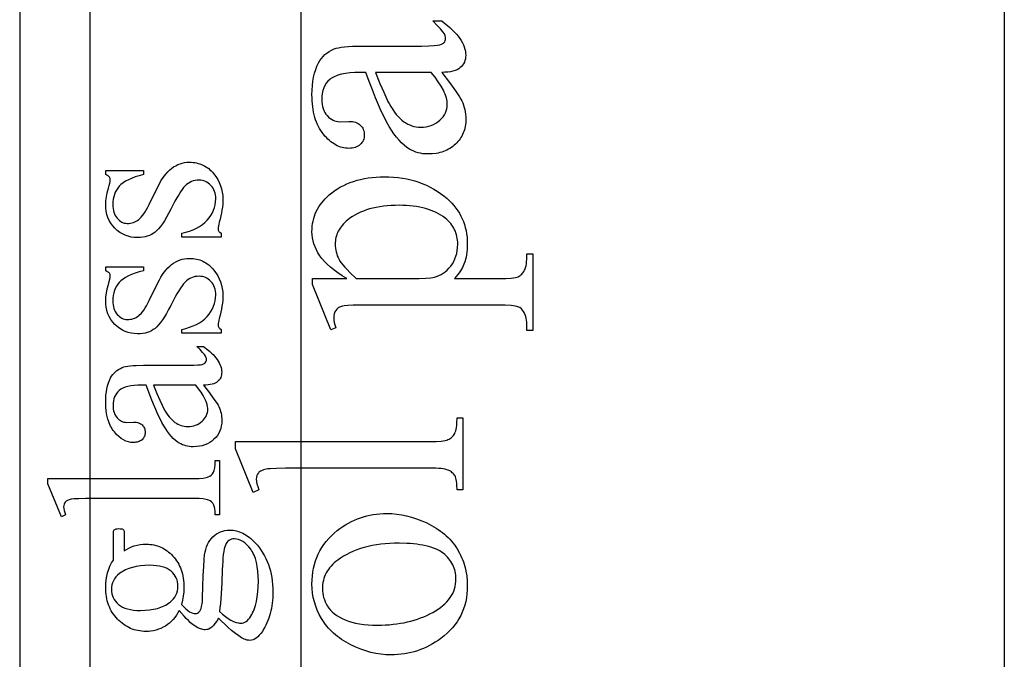
# Model space of a CAD drawing. Extents: x 1 to 151, y 0 to 95.
# Drawn here: x 33 to 37, y 49 to 51 of the extents above; entities that cross this region are included whole.
import ezdxf

# ---------------------------------------------------------------- set-up
doc = ezdxf.new("R2010")
doc.units = 0
doc.layers.add('LAYER_1', color=7, linetype='CONTINUOUS')

msp = doc.modelspace()

# ---------------------------------------------------------------- linework, layer by layer
at = {"layer": 'LAYER_1'}
for points in [[(34.0941, 31.2857), (34.0941, 55.2857), (33.0941, 55.2857), (33.0941, 31.2857)], [(34.5943, 50.9513), (34.622, 50.9149), (34.6432, 50.886), (34.6579, 50.8646), (34.6627, 50.8567), (34.666, 50.8506), (34.6693, 50.8429), (34.6722, 50.835), (34.6746, 50.827), (34.6766, 50.8189), (34.6782, 50.8107), (34.6793, 50.8023), (34.68, 50.7938), (34.6802, 50.7852), (34.6796, 50.772), (34.6789, 50.7656), (34.6779, 50.7594), (34.6766, 50.7533), (34.675, 50.7474), (34.6731, 50.7416), (34.6709, 50.7359), (34.6685, 50.7304), (34.6657, 50.7251), (34.6627, 50.7199), (34.6594, 50.7149), (34.6558, 50.71), (34.6519, 50.7052), (34.6477, 50.7006), (34.6432, 50.6962), (34.6385, 50.692), (34.6336, 50.688), (34.6285, 50.6843), (34.6233, 50.6809), (34.6178, 50.6778), (34.6122, 50.6749), (34.6064, 50.6723), (34.6004, 50.67), (34.5943, 50.6679), (34.5879, 50.6661), (34.5814, 50.6646), (34.5747, 50.6634), (34.5607, 50.6618), (34.546, 50.6612), (34.5366, 50.6615), (34.5276, 50.6623), (34.5188, 50.6636), (34.5104, 50.6655), (34.5023, 50.6679), (34.4946, 50.6708), (34.4871, 50.6743), (34.48, 50.6783), (34.4704, 50.6847), (34.4609, 50.6921), (34.4516, 50.7006), (34.4425, 50.7102), (34.4334, 50.7209), (34.4246, 50.7326), (34.4158, 50.7454), (34.4072, 50.7593), (34.3984, 50.775), (34.3892, 50.793), (34.3795, 50.8134), (34.3694, 50.8362), (34.3588, 50.8614), (34.3477, 50.8889), (34.3362, 50.9189), (34.3242, 50.9513), (34.3037, 50.9513), (34.285, 50.9509), (34.2678, 50.9497), (34.2521, 50.9478), (34.238, 50.9451), (34.2254, 50.9416), (34.2197, 50.9396), (34.2143, 50.9373), (34.2094, 50.9349), (34.2048, 50.9323), (34.2006, 50.9295), (34.1968, 50.9265), (34.19, 50.92), (34.1841, 50.9128), (34.1791, 50.9048), (34.175, 50.8962), (34.1719, 50.8868), (34.1696, 50.8768), (34.1682, 50.866), (34.1678, 50.8546), (34.1681, 50.8459), (34.169, 50.8376), (34.1705, 50.8298), (34.1726, 50.8225), (34.1753, 50.8156), (34.1787, 50.8092), (34.1826, 50.8032), (34.1871, 50.7977), (34.192, 50.7926), (34.1971, 50.7883), (34.2024, 50.7845), (34.2079, 50.7815), (34.2135, 50.7791), (34.2193, 50.7775), (34.2253, 50.7764), (34.2315, 50.7761), (34.2645, 50.7772), (34.2708, 50.777), (34.2768, 50.7764), (34.2824, 50.7754), (34.2876, 50.7739), (34.2925, 50.772), (34.297, 50.7697), (34.3011, 50.767), (34.3048, 50.7639), (34.3082, 50.7604), (34.3111, 50.7567), (34.3135, 50.7527), (34.3155, 50.7484), (34.3171, 50.7439), (34.3182, 50.7392), (34.3188, 50.7342), (34.3191, 50.7289), (34.3188, 50.7238), (34.3181, 50.7189), (34.317, 50.7142), (34.3154, 50.7098), (34.3133, 50.7056), (34.3107, 50.7017), (34.3077, 50.698), (34.3043, 50.6945), (34.3004, 50.6914), (34.2962, 50.6886), (34.2917, 50.6863), (34.2868, 50.6845), (34.2816, 50.683), (34.276, 50.682), (34.2701, 50.6813), (34.2639, 50.6811), (34.2578, 50.6813), (34.2518, 50.6819), (34.2458, 50.6829), (34.2399, 50.6843), (34.2341, 50.686), (34.2283, 50.6882), (34.2226, 50.6907), (34.217, 50.6936), (34.2114, 50.697), (34.2059, 50.7007), (34.2004, 50.7048), (34.195, 50.7093), (34.1897, 50.7142), (34.1844, 50.7194), (34.1792, 50.7251), (34.174, 50.7312), (34.1691, 50.7376), (34.1644, 50.7443), (34.1601, 50.7514), (34.1561, 50.7587), (34.1524, 50.7664), (34.1491, 50.7744), (34.146, 50.7827), (34.1433, 50.7913), (34.1409, 50.8003), (34.1388, 50.8095), (34.1371, 50.8191), (34.1356, 50.829), (34.1345, 50.8392), (34.1337, 50.8497), (34.1332, 50.8605), (34.1331, 50.8716), (34.1335, 50.8886), (34.1345, 50.9048), (34.1364, 50.9202), (34.1389, 50.9348), (34.1422, 50.9486), (34.1462, 50.9616), (34.1509, 50.9739), (34.1564, 50.9854), (34.1611, 50.9935), (34.1665, 51.0011), (34.1724, 51.0081), (34.179, 51.0145), (34.1862, 51.0204), (34.194, 51.0258), (34.2025, 51.0306), (34.2116, 51.0349), (34.2185, 51.0373), (34.227, 51.0393), (34.2371, 51.0411), (34.2488, 51.0425), (34.2621, 51.0437), (34.277, 51.0445), (34.2936, 51.0449), (34.3117, 51.0451), (34.4885, 51.0451), (34.5222, 51.0453), (34.5486, 51.0458), (34.5678, 51.0467), (34.5798, 51.0479), (34.5875, 51.0496), (34.5938, 51.0517), (34.5987, 51.0543), (34.6007, 51.0558), (34.6023, 51.0573), (34.6048, 51.0607), (34.6065, 51.0644), (34.6076, 51.0683), (34.608, 51.0724), (34.6077, 51.0768), (34.607, 51.0809), (34.6057, 51.0848), (34.604, 51.0883), (34.5986, 51.0957), (34.5899, 51.1058), (34.5779, 51.1187), (34.5625, 51.1344), (34.5943, 51.1344), (34.6046, 51.1264), (34.6143, 51.1186), (34.6233, 51.1107), (34.6316, 51.1029), (34.6393, 51.0951), (34.6463, 51.0874), (34.6526, 51.0797), (34.6583, 51.0721), (34.6633, 51.0645), (34.6676, 51.057), (34.6713, 51.0495), (34.6743, 51.042), (34.6766, 51.0346), (34.6783, 51.0273), (34.6793, 51.02), (34.6796, 51.0127), (34.6793, 51.0059), (34.6784, 50.9995), (34.6769, 50.9934), (34.6748, 50.9877), (34.6721, 50.9823), (34.6687, 50.9773), (34.6648, 50.9726), (34.6603, 50.9683), (34.655, 50.9645), (34.6489, 50.9611), (34.6419, 50.9582), (34.6341, 50.9558), (34.6254, 50.9539), (34.6159, 50.9525), (34.6055, 50.9517)], [(34.5573, 50.9513), (34.3589, 50.9513), (34.3747, 50.9121), (34.388, 50.8806), (34.3989, 50.8567), (34.4033, 50.8476), (34.4072, 50.8404), (34.4135, 50.8295), (34.4199, 50.8195), (34.4263, 50.8103), (34.4328, 50.8018), (34.4394, 50.7942), (34.446, 50.7874), (34.4527, 50.7813), (34.4595, 50.7761), (34.4664, 50.7716), (34.4735, 50.7676), (34.4807, 50.7643), (34.4881, 50.7616), (34.4956, 50.7595), (34.5034, 50.758), (34.5112, 50.7571), (34.5192, 50.7568), (34.5293, 50.7571), (34.5388, 50.7583), (34.548, 50.7602), (34.5567, 50.7629), (34.565, 50.7663), (34.5728, 50.7705), (34.5802, 50.7755), (34.5872, 50.7812), (34.5935, 50.7874), (34.599, 50.7939), (34.6037, 50.8006), (34.6075, 50.8075), (34.6104, 50.8147), (34.6125, 50.8221), (34.6138, 50.8297), (34.6142, 50.8375), (34.614, 50.843), (34.6133, 50.8488), (34.6122, 50.8547), (34.6107, 50.8608), (34.6087, 50.8672), (34.6062, 50.8738), (34.6033, 50.8806), (34.6, 50.8876), (34.592, 50.9022), (34.5822, 50.9177), (34.5707, 50.9341)], [(33.3997, 50.6022), (33.5336, 50.6022), (33.5336, 50.588), (33.5184, 50.5838), (33.5045, 50.5793), (33.4919, 50.5745), (33.4806, 50.5694), (33.4705, 50.564), (33.4616, 50.5584), (33.4541, 50.5524), (33.4477, 50.5462), (33.4424, 50.5396), (33.4378, 50.5326), (33.4339, 50.5251), (33.4307, 50.5172), (33.4282, 50.5088), (33.4264, 50.5), (33.4253, 50.4908), (33.425, 50.4812), (33.4252, 50.4738), (33.426, 50.4669), (33.4272, 50.4603), (33.429, 50.454), (33.4312, 50.4481), (33.4339, 50.4426), (33.4371, 50.4375), (33.4409, 50.4327), (33.4449, 50.4283), (33.449, 50.4246), (33.4533, 50.4214), (33.4576, 50.4188), (33.4621, 50.4168), (33.4666, 50.4154), (33.4713, 50.4145), (33.4761, 50.4142), (33.482, 50.4144), (33.4876, 50.4151), (33.4931, 50.4162), (33.4984, 50.4177), (33.5034, 50.4196), (33.5083, 50.4219), (33.5129, 50.4247), (33.5173, 50.428), (33.5217, 50.4317), (33.5262, 50.4363), (33.5308, 50.4418), (33.5354, 50.4481), (33.5401, 50.4553), (33.5449, 50.4634), (33.5497, 50.4723), (33.5546, 50.482), (33.5851, 50.5447), (33.5905, 50.5552), (33.5961, 50.5651), (33.602, 50.5743), (33.608, 50.5828), (33.6143, 50.5906), (33.6207, 50.5978), (33.6274, 50.6042), (33.6343, 50.61), (33.6414, 50.6151), (33.6487, 50.6196), (33.6563, 50.6233), (33.664, 50.6264), (33.672, 50.6288), (33.6801, 50.6305), (33.6885, 50.6315), (33.6971, 50.6318), (33.7037, 50.6317), (33.7102, 50.6312), (33.7165, 50.6304), (33.7226, 50.6293), (33.7286, 50.6279), (33.7344, 50.6261), (33.74, 50.6241), (33.7455, 50.6217), (33.7509, 50.619), (33.756, 50.616), (33.761, 50.6126), (33.7659, 50.609), (33.7705, 50.605), (33.775, 50.6008), (33.7794, 50.5962), (33.7836, 50.5913), (33.7913, 50.581), (33.7979, 50.5704), (33.8036, 50.5595), (33.8082, 50.5483), (33.8118, 50.5368), (33.8144, 50.525), (33.8159, 50.5129), (33.8164, 50.5005), (33.8162, 50.4913), (33.8156, 50.4818), (33.8146, 50.472), (33.8132, 50.4619), (33.8114, 50.4514), (33.8092, 50.4406), (33.8065, 50.4295), (33.8035, 50.4181), (33.8017, 50.4113), (33.8003, 50.4052), (33.7995, 50.3997), (33.7992, 50.3949), (33.7994, 50.3925), (33.7999, 50.3902), (33.8008, 50.3881), (33.802, 50.3861), (33.8036, 50.3842), (33.8055, 50.3825), (33.8104, 50.3795), (33.8104, 50.3653), (33.6701, 50.3653), (33.6701, 50.3795), (33.6846, 50.3828), (33.6982, 50.3868), (33.711, 50.3915), (33.7227, 50.3969), (33.7336, 50.403), (33.7435, 50.4098), (33.7525, 50.4172), (33.7606, 50.4254), (33.7678, 50.434), (33.7739, 50.4428), (33.7792, 50.452), (33.7835, 50.4613), (33.7868, 50.4709), (33.7892, 50.4808), (33.7906, 50.491), (33.7911, 50.5013), (33.7908, 50.5086), (33.79, 50.5155), (33.7886, 50.522), (33.7867, 50.5282), (33.7843, 50.5341), (33.7813, 50.5396), (33.7778, 50.5448), (33.7737, 50.5496), (33.7692, 50.554), (33.7646, 50.5578), (33.7597, 50.561), (33.7545, 50.5636), (33.7492, 50.5657), (33.7436, 50.5671), (33.7379, 50.568), (33.7319, 50.5683), (33.7246, 50.568), (33.7176, 50.567), (33.711, 50.5654), (33.7046, 50.5631), (33.6985, 50.5602), (33.6927, 50.5566), (33.6873, 50.5524), (33.6821, 50.5475), (33.6769, 50.5416), (33.6713, 50.5345), (33.6654, 50.526), (33.6592, 50.5163), (33.6527, 50.5053), (33.6458, 50.493), (33.631, 50.4644), (33.6234, 50.4495), (33.6159, 50.436), (33.6087, 50.4238), (33.6016, 50.4129), (33.5947, 50.4034), (33.588, 50.3952), (33.5815, 50.3884), (33.5752, 50.3829), (33.5689, 50.3784), (33.5622, 50.3744), (33.555, 50.3711), (33.5475, 50.3684), (33.5396, 50.3663), (33.5313, 50.3648), (33.5225, 50.3639), (33.5134, 50.3636), (33.5015, 50.3641), (33.4901, 50.3657), (33.4793, 50.3683), (33.4689, 50.3719), (33.459, 50.3766), (33.4496, 50.3823), (33.4407, 50.389), (33.4323, 50.3968), (33.4246, 50.4055), (33.418, 50.4147), (33.4124, 50.4245), (33.4078, 50.435), (33.4043, 50.446), (33.4017, 50.4577), (33.4002, 50.47), (33.3997, 50.4829), (33.4003, 50.4951), (33.4021, 50.5085), (33.4052, 50.5232), (33.4095, 50.5391), (33.4124, 50.5491), (33.4144, 50.5574), (33.4156, 50.5637), (33.416, 50.5683), (33.4158, 50.5715), (33.4152, 50.5744), (33.4143, 50.5769), (33.413, 50.579), (33.411, 50.581), (33.4081, 50.5832), (33.4044, 50.5855), (33.3997, 50.588)], [(34.2002, 50.0362), (34.1354, 50.1966), (34.1354, 50.2182), (34.2571, 50.2182), (34.2405, 50.2283), (34.2252, 50.2384), (34.2113, 50.2485), (34.1986, 50.2587), (34.1872, 50.2688), (34.177, 50.2789), (34.1682, 50.2891), (34.1607, 50.2992), (34.1542, 50.3095), (34.1486, 50.3198), (34.1439, 50.3303), (34.14, 50.341), (34.137, 50.3517), (34.1348, 50.3626), (34.1335, 50.3737), (34.1331, 50.3848), (34.1333, 50.3945), (34.134, 50.404), (34.1352, 50.4133), (34.1369, 50.4224), (34.1391, 50.4313), (34.1417, 50.44), (34.1448, 50.4485), (34.1484, 50.4568), (34.1525, 50.4648), (34.1571, 50.4727), (34.1621, 50.4804), (34.1676, 50.4878), (34.1736, 50.4951), (34.1801, 50.5021), (34.1871, 50.509), (34.1945, 50.5156), (34.2041, 50.5234), (34.214, 50.5307), (34.2243, 50.5375), (34.2349, 50.5438), (34.2459, 50.5495), (34.2572, 50.5548), (34.2689, 50.5596), (34.281, 50.5638), (34.2934, 50.5676), (34.3061, 50.5709), (34.3192, 50.5736), (34.3327, 50.5759), (34.3465, 50.5776), (34.3607, 50.5789), (34.3753, 50.5796), (34.3901, 50.5799), (34.4068, 50.5796), (34.4231, 50.5787), (34.439, 50.5772), (34.4546, 50.5751), (34.4698, 50.5723), (34.4847, 50.569), (34.4992, 50.5651), (34.5133, 50.5606), (34.527, 50.5554), (34.5404, 50.5497), (34.5534, 50.5433), (34.5661, 50.5364), (34.5784, 50.5288), (34.5903, 50.5207), (34.6019, 50.5119), (34.6131, 50.5026), (34.6218, 50.4945), (34.63, 50.4861), (34.6376, 50.4775), (34.6447, 50.4686), (34.6512, 50.4595), (34.6571, 50.4501), (34.6625, 50.4405), (34.6672, 50.4306), (34.6715, 50.4205), (34.6751, 50.4101), (34.6782, 50.3994), (34.6808, 50.3885), (34.6828, 50.3773), (34.6842, 50.3658), (34.685, 50.3541), (34.6853, 50.3422), (34.6851, 50.3318), (34.6846, 50.3218), (34.6836, 50.3122), (34.6823, 50.3029), (34.6806, 50.294), (34.6786, 50.2855), (34.6762, 50.2772), (34.6734, 50.2694), (34.671, 50.2636), (34.668, 50.2577), (34.6646, 50.2515), (34.6606, 50.2452), (34.656, 50.2387), (34.651, 50.2321), (34.6392, 50.2182), (34.7979, 50.2182), (34.8222, 50.2186), (34.8416, 50.2198), (34.8495, 50.2208), (34.8562, 50.2219), (34.8616, 50.2232), (34.8659, 50.2247), (34.8694, 50.2265), (34.8727, 50.2286), (34.8759, 50.231), (34.8789, 50.2337), (34.8817, 50.2367), (34.8843, 50.24), (34.8867, 50.2436), (34.8889, 50.2475), (34.8909, 50.252), (34.8926, 50.2572), (34.8941, 50.2634), (34.8953, 50.2703), (34.8962, 50.2781), (34.8969, 50.2867), (34.8974, 50.3064), (34.9185, 50.3064), (34.9185, 50.0334), (34.8974, 50.0334), (34.8974, 50.0476), (34.8974, 50.0553), (34.8969, 50.0627), (34.896, 50.0698), (34.8947, 50.0766), (34.893, 50.0831), (34.8909, 50.0894), (34.8884, 50.0954), (34.8855, 50.101), (34.8819, 50.1061), (34.8773, 50.1106), (34.8718, 50.1145), (34.8653, 50.1178), (34.8611, 50.1192), (34.8556, 50.1204), (34.8488, 50.1215), (34.8406, 50.1223), (34.8202, 50.1234), (34.7945, 50.1238), (34.302, 50.1238), (34.279, 50.1235), (34.2606, 50.1227), (34.2469, 50.1212), (34.2417, 50.1203), (34.2377, 50.1192), (34.2313, 50.1166), (34.2258, 50.1133), (34.2211, 50.1094), (34.2173, 50.1047), (34.2143, 50.0993), (34.2121, 50.093), (34.2109, 50.0858), (34.2104, 50.0777), (34.2109, 50.0704), (34.2124, 50.0622), (34.2149, 50.0531), (34.2184, 50.043)], [(34.2906, 50.2182), (34.4851, 50.2182), (34.514, 50.2185), (34.5374, 50.2195), (34.5555, 50.2211), (34.5625, 50.2221), (34.5681, 50.2233), (34.5763, 50.2257), (34.5841, 50.2287), (34.5918, 50.2325), (34.5991, 50.237), (34.6063, 50.2423), (34.6131, 50.2482), (34.6198, 50.2549), (34.6262, 50.2623), (34.632, 50.2703), (34.6371, 50.2788), (34.6414, 50.2878), (34.6449, 50.2973), (34.6477, 50.3074), (34.6496, 50.3179), (34.6508, 50.3289), (34.6512, 50.3405), (34.651, 50.3475), (34.6505, 50.3544), (34.6496, 50.361), (34.6484, 50.3676), (34.6468, 50.3739), (34.6449, 50.3801), (34.6427, 50.3861), (34.6401, 50.3919), (34.6371, 50.3976), (34.6339, 50.4031), (34.6302, 50.4085), (34.6262, 50.4136), (34.6219, 50.4186), (34.6172, 50.4235), (34.6122, 50.4281), (34.6068, 50.4326), (34.5994, 50.4382), (34.5916, 50.4434), (34.5834, 50.4483), (34.5749, 50.4528), (34.566, 50.4569), (34.5567, 50.4607), (34.547, 50.4641), (34.537, 50.4672), (34.5266, 50.4699), (34.5159, 50.4722), (34.5048, 50.4742), (34.4933, 50.4758), (34.4814, 50.477), (34.4692, 50.4779), (34.4566, 50.4785), (34.4436, 50.4787), (34.4289, 50.4785), (34.4146, 50.4779), (34.4008, 50.4768), (34.3873, 50.4754), (34.3743, 50.4736), (34.3618, 50.4713), (34.3497, 50.4687), (34.338, 50.4656), (34.3267, 50.4621), (34.3159, 50.4582), (34.3055, 50.4539), (34.2955, 50.4492), (34.2859, 50.4441), (34.2768, 50.4386), (34.2682, 50.4327), (34.2599, 50.4263), (34.2545, 50.4217), (34.2495, 50.417), (34.2448, 50.4122), (34.2405, 50.4073), (34.2365, 50.4023), (34.2329, 50.3971), (34.2296, 50.3919), (34.2266, 50.3865), (34.224, 50.3811), (34.2218, 50.3755), (34.2199, 50.3699), (34.2183, 50.3641), (34.2171, 50.3582), (34.2162, 50.3522), (34.2157, 50.3461), (34.2156, 50.3399), (34.2158, 50.3331), (34.2164, 50.3263), (34.2175, 50.3195), (34.219, 50.3127), (34.2209, 50.306), (34.2232, 50.2993), (34.226, 50.2926), (34.2292, 50.2859), (34.2324, 50.2803), (34.2369, 50.274), (34.2426, 50.2668), (34.2497, 50.2587), (34.258, 50.2498), (34.2676, 50.2401)], [(33.3997, 50.2601), (33.5336, 50.2601), (33.5336, 50.246), (33.5184, 50.2418), (33.5045, 50.2372), (33.4919, 50.2324), (33.4806, 50.2274), (33.4705, 50.222), (33.4616, 50.2163), (33.4541, 50.2104), (33.4477, 50.2041), (33.4424, 50.1975), (33.4378, 50.1905), (33.4339, 50.183), (33.4307, 50.1751), (33.4282, 50.1668), (33.4264, 50.158), (33.4253, 50.1488), (33.425, 50.1391), (33.4252, 50.1318), (33.426, 50.1248), (33.4272, 50.1182), (33.429, 50.112), (33.4312, 50.1061), (33.4339, 50.1006), (33.4371, 50.0954), (33.4409, 50.0906), (33.4449, 50.0863), (33.449, 50.0825), (33.4533, 50.0794), (33.4576, 50.0768), (33.4621, 50.0748), (33.4666, 50.0733), (33.4713, 50.0724), (33.4761, 50.0722), (33.482, 50.0724), (33.4876, 50.073), (33.4931, 50.0741), (33.4984, 50.0756), (33.5034, 50.0775), (33.5083, 50.0799), (33.5129, 50.0827), (33.5173, 50.0859), (33.5217, 50.0896), (33.5262, 50.0943), (33.5308, 50.0997), (33.5354, 50.1061), (33.5401, 50.1133), (33.5449, 50.1213), (33.5497, 50.1302), (33.5546, 50.14), (33.5851, 50.2026), (33.5905, 50.2132), (33.5961, 50.2231), (33.602, 50.2322), (33.608, 50.2407), (33.6143, 50.2486), (33.6207, 50.2557), (33.6274, 50.2622), (33.6343, 50.268), (33.6414, 50.2731), (33.6487, 50.2775), (33.6563, 50.2812), (33.664, 50.2843), (33.672, 50.2867), (33.6801, 50.2884), (33.6885, 50.2894), (33.6971, 50.2898), (33.7037, 50.2896), (33.7102, 50.2891), (33.7165, 50.2883), (33.7226, 50.2872), (33.7286, 50.2858), (33.7344, 50.2841), (33.74, 50.282), (33.7455, 50.2796), (33.7509, 50.2769), (33.756, 50.2739), (33.761, 50.2706), (33.7659, 50.2669), (33.7705, 50.263), (33.775, 50.2587), (33.7794, 50.2541), (33.7836, 50.2492), (33.7913, 50.2389), (33.7979, 50.2283), (33.8036, 50.2174), (33.8082, 50.2062), (33.8118, 50.1947), (33.8144, 50.1829), (33.8159, 50.1708), (33.8164, 50.1584), (33.8162, 50.1493), (33.8156, 50.1398), (33.8146, 50.1299), (33.8132, 50.1198), (33.8114, 50.1093), (33.8092, 50.0986), (33.8065, 50.0874), (33.8035, 50.076), (33.8017, 50.0693), (33.8003, 50.0631), (33.7995, 50.0577), (33.7992, 50.0528), (33.7994, 50.0504), (33.7999, 50.0482), (33.8008, 50.046), (33.802, 50.044), (33.8036, 50.0422), (33.8055, 50.0405), (33.8104, 50.0374), (33.8104, 50.0232), (33.6701, 50.0232), (33.6701, 50.0374), (33.6846, 50.0407), (33.6982, 50.0448), (33.711, 50.0495), (33.7227, 50.0549), (33.7336, 50.061), (33.7435, 50.0677), (33.7525, 50.0752), (33.7606, 50.0833), (33.7678, 50.0919), (33.7739, 50.1008), (33.7792, 50.1099), (33.7835, 50.1193), (33.7868, 50.1289), (33.7892, 50.1388), (33.7906, 50.1489), (33.7911, 50.1593), (33.7908, 50.1665), (33.79, 50.1734), (33.7886, 50.18), (33.7867, 50.1862), (33.7843, 50.192), (33.7813, 50.1975), (33.7778, 50.2027), (33.7737, 50.2076), (33.7692, 50.2119), (33.7646, 50.2157), (33.7597, 50.2189), (33.7545, 50.2216), (33.7492, 50.2236), (33.7436, 50.2251), (33.7379, 50.2259), (33.7319, 50.2262), (33.7246, 50.2259), (33.7176, 50.2249), (33.711, 50.2233), (33.7046, 50.221), (33.6985, 50.2181), (33.6927, 50.2145), (33.6873, 50.2103), (33.6821, 50.2054), (33.6769, 50.1996), (33.6713, 50.1924), (33.6654, 50.184), (33.6592, 50.1743), (33.6527, 50.1632), (33.6458, 50.1509), (33.631, 50.1224), (33.6234, 50.1075), (33.6159, 50.0939), (33.6087, 50.0817), (33.6016, 50.0709), (33.5947, 50.0613), (33.588, 50.0532), (33.5815, 50.0463), (33.5752, 50.0408), (33.5689, 50.0363), (33.5622, 50.0324), (33.555, 50.0291), (33.5475, 50.0263), (33.5396, 50.0242), (33.5313, 50.0227), (33.5225, 50.0218), (33.5134, 50.0215), (33.5015, 50.022), (33.4901, 50.0236), (33.4793, 50.0262), (33.4689, 50.0298), (33.459, 50.0345), (33.4496, 50.0402), (33.4407, 50.047), (33.4323, 50.0548), (33.4246, 50.0634), (33.418, 50.0726), (33.4124, 50.0825), (33.4078, 50.0929), (33.4043, 50.104), (33.4017, 50.1157), (33.4002, 50.1279), (33.3997, 50.1408), (33.4003, 50.153), (33.4021, 50.1665), (33.4052, 50.1811), (33.4095, 50.1971), (33.4124, 50.2071), (33.4144, 50.2153), (33.4156, 50.2217), (33.416, 50.2262), (33.4158, 50.2295), (33.4152, 50.2324), (33.4143, 50.2348), (33.413, 50.237), (33.411, 50.239), (33.4081, 50.2412), (33.4044, 50.2435), (33.3997, 50.246)], [(33.7477, 49.8387), (33.7687, 49.8112), (33.7846, 49.7894), (33.7957, 49.7733), (33.7994, 49.7673), (33.8018, 49.7627), (33.8043, 49.7569), (33.8065, 49.7509), (33.8084, 49.7449), (33.8099, 49.7388), (33.811, 49.7326), (33.8119, 49.7263), (33.8124, 49.7199), (33.8125, 49.7134), (33.8121, 49.7034), (33.8108, 49.6939), (33.8086, 49.6848), (33.8056, 49.6762), (33.8016, 49.668), (33.7969, 49.6603), (33.7912, 49.653), (33.7846, 49.6462), (33.7774, 49.64), (33.7696, 49.6346), (33.7612, 49.6301), (33.7523, 49.6264), (33.7429, 49.6235), (33.7329, 49.6214), (33.7224, 49.6202), (33.7113, 49.6198), (33.7042, 49.62), (33.6974, 49.6206), (33.6908, 49.6216), (33.6844, 49.623), (33.6783, 49.6248), (33.6725, 49.627), (33.6668, 49.6297), (33.6615, 49.6327), (33.6542, 49.6375), (33.6471, 49.6431), (33.6401, 49.6495), (33.6331, 49.6568), (33.6263, 49.6648), (33.6196, 49.6737), (33.613, 49.6833), (33.6065, 49.6938), (33.5999, 49.7056), (33.593, 49.7192), (33.5857, 49.7346), (33.578, 49.7518), (33.57, 49.7708), (33.5616, 49.7916), (33.5529, 49.8143), (33.5439, 49.8387), (33.5284, 49.8387), (33.5143, 49.8384), (33.5013, 49.8375), (33.4895, 49.8361), (33.4789, 49.834), (33.4693, 49.8314), (33.461, 49.8282), (33.4538, 49.8244), (33.4477, 49.82), (33.4426, 49.8151), (33.4382, 49.8096), (33.4344, 49.8036), (33.4313, 49.7971), (33.4289, 49.7901), (33.4272, 49.7825), (33.4262, 49.7744), (33.4258, 49.7657), (33.4261, 49.7591), (33.4268, 49.7529), (33.4279, 49.747), (33.4295, 49.7415), (33.4315, 49.7363), (33.4341, 49.7314), (33.437, 49.7269), (33.4404, 49.7228), (33.4442, 49.719), (33.448, 49.7157), (33.452, 49.7129), (33.4561, 49.7106), (33.4604, 49.7088), (33.4647, 49.7075), (33.4693, 49.7067), (33.4739, 49.7065), (33.4988, 49.7074), (33.5036, 49.7072), (33.5081, 49.7067), (33.5123, 49.7059), (33.5163, 49.7048), (33.52, 49.7034), (33.5234, 49.7017), (33.5265, 49.6996), (33.5293, 49.6973), (33.5318, 49.6946), (33.534, 49.6918), (33.5358, 49.6888), (33.5373, 49.6856), (33.5385, 49.6822), (33.5393, 49.6786), (33.5398, 49.6749), (33.54, 49.6709), (33.5398, 49.667), (33.5393, 49.6633), (33.5384, 49.6598), (33.5372, 49.6564), (33.5357, 49.6533), (33.5337, 49.6503), (33.5315, 49.6475), (33.5289, 49.6449), (33.5259, 49.6425), (33.5228, 49.6405), (33.5193, 49.6388), (33.5157, 49.6373), (33.5117, 49.6362), (33.5075, 49.6355), (33.5031, 49.635), (33.4984, 49.6348), (33.4892, 49.6354), (33.4803, 49.6372), (33.4715, 49.6401), (33.463, 49.6443), (33.4546, 49.6496), (33.4464, 49.6561), (33.4384, 49.6637), (33.4306, 49.6726), (33.4268, 49.6774), (33.4233, 49.6825), (33.4201, 49.6878), (33.417, 49.6934), (33.4143, 49.6992), (33.4117, 49.7052), (33.4094, 49.7115), (33.4074, 49.718), (33.404, 49.7317), (33.4016, 49.7464), (33.4001, 49.762), (33.3997, 49.7786), (33.3999, 49.7914), (33.4008, 49.8036), (33.4021, 49.8152), (33.4041, 49.8262), (33.4065, 49.8367), (33.4096, 49.8465), (33.4131, 49.8558), (33.4173, 49.8644), (33.4208, 49.8706), (33.4249, 49.8763), (33.4294, 49.8816), (33.4343, 49.8864), (33.4398, 49.8909), (33.4457, 49.8949), (33.452, 49.8986), (33.4589, 49.9018), (33.4641, 49.9036), (33.4705, 49.9052), (33.4782, 49.9065), (33.487, 49.9076), (33.4971, 49.9084), (33.5083, 49.909), (33.5344, 49.9095), (33.6679, 49.9095), (33.6933, 49.9096), (33.7132, 49.91), (33.7277, 49.9107), (33.7368, 49.9116), (33.7426, 49.9129), (33.7474, 49.9145), (33.7511, 49.9164), (33.7537, 49.9187), (33.7556, 49.9213), (33.757, 49.924), (33.7578, 49.927), (33.758, 49.9301), (33.7578, 49.9334), (33.7573, 49.9365), (33.7563, 49.9394), (33.755, 49.9421), (33.751, 49.9477), (33.7444, 49.9553), (33.7353, 49.9651), (33.7237, 49.9769), (33.7477, 49.9769), (33.7628, 49.9649), (33.7696, 49.959), (33.7759, 49.9531), (33.7817, 49.9473), (33.787, 49.9414), (33.7917, 49.9356), (33.796, 49.9299), (33.7998, 49.9242), (33.8031, 49.9185), (33.8058, 49.9128), (33.8081, 49.9072), (33.8098, 49.9016), (33.8111, 49.896), (33.8119, 49.8905), (33.8121, 49.885), (33.8119, 49.8799), (33.8112, 49.8751), (33.8101, 49.8705), (33.8085, 49.8662), (33.8064, 49.8621), (33.8039, 49.8583), (33.8009, 49.8548), (33.7975, 49.8516), (33.7936, 49.8486), (33.7889, 49.8461), (33.7837, 49.8439), (33.7778, 49.8421), (33.7712, 49.8407), (33.764, 49.8396), (33.7562, 49.839)], [(33.7198, 49.8387), (33.5701, 49.8387), (33.582, 49.8091), (33.592, 49.7854), (33.6002, 49.7673), (33.6065, 49.755), (33.6113, 49.7468), (33.6161, 49.7392), (33.6209, 49.7323), (33.6258, 49.7259), (33.6308, 49.7202), (33.6358, 49.715), (33.6409, 49.7104), (33.646, 49.7065), (33.6512, 49.7031), (33.6566, 49.7001), (33.662, 49.6976), (33.6676, 49.6955), (33.6733, 49.694), (33.6791, 49.6928), (33.685, 49.6921), (33.6911, 49.6919), (33.6986, 49.6922), (33.7059, 49.6931), (33.7128, 49.6945), (33.7194, 49.6965), (33.7256, 49.6991), (33.7315, 49.7023), (33.7371, 49.706), (33.7424, 49.7104), (33.7471, 49.7151), (33.7513, 49.7199), (33.7548, 49.725), (33.7577, 49.7302), (33.7599, 49.7356), (33.7615, 49.7412), (33.7624, 49.7469), (33.7628, 49.7528), (33.7626, 49.757), (33.7621, 49.7613), (33.7601, 49.7704), (33.7567, 49.7802), (33.752, 49.7906), (33.746, 49.8017), (33.7386, 49.8134), (33.7299, 49.8257)], [(33.8607, 49.6381), (34.5517, 49.6381), (34.5741, 49.6386), (34.5923, 49.6399), (34.5999, 49.6409), (34.6065, 49.6421), (34.612, 49.6436), (34.6165, 49.6452), (34.6204, 49.6471), (34.624, 49.6493), (34.6274, 49.6516), (34.6305, 49.6543), (34.6334, 49.6571), (34.6361, 49.6602), (34.6385, 49.6635), (34.6407, 49.6671), (34.6426, 49.6712), (34.6443, 49.6761), (34.6457, 49.6818), (34.6468, 49.6883), (34.6477, 49.6956), (34.6484, 49.7037), (34.6489, 49.7223), (34.6694, 49.7223), (34.6694, 49.4669), (34.6489, 49.4669), (34.6484, 49.4834), (34.6479, 49.4906), (34.6471, 49.4971), (34.646, 49.5028), (34.6447, 49.5079), (34.6432, 49.5122), (34.6415, 49.5159), (34.6395, 49.519), (34.6372, 49.522), (34.6346, 49.5249), (34.6317, 49.5275), (34.6285, 49.53), (34.625, 49.5323), (34.6171, 49.5363), (34.6123, 49.5381), (34.6066, 49.5396), (34.5999, 49.5408), (34.5922, 49.5419), (34.5835, 49.5427), (34.5739, 49.5433), (34.5517, 49.5437), (34.0785, 49.5437), (34.0387, 49.5435), (34.0073, 49.5427), (33.9845, 49.5415), (33.9763, 49.5407), (33.9702, 49.5397), (33.9609, 49.5374), (33.9532, 49.5345), (33.9499, 49.5329), (33.9471, 49.531), (33.9446, 49.5291), (33.9426, 49.5269), (33.9393, 49.5222), (33.937, 49.5169), (33.9356, 49.511), (33.9352, 49.5045), (33.9357, 49.4966), (33.9375, 49.4877), (33.9403, 49.4778), (33.9443, 49.4669), (33.9244, 49.4573), (33.8607, 49.6125)], [(33.1941, 49.5069), (33.7155, 49.5069), (33.7324, 49.5073), (33.7462, 49.5083), (33.7569, 49.5099), (33.7611, 49.511), (33.7645, 49.5123), (33.7701, 49.5153), (33.775, 49.5191), (33.7792, 49.5236), (33.7827, 49.5288), (33.7842, 49.5319), (33.7854, 49.5356), (33.7865, 49.5399), (33.7874, 49.5448), (33.7885, 49.5564), (33.7889, 49.5704), (33.8044, 49.5704), (33.8044, 49.3777), (33.7889, 49.3777), (33.7886, 49.3902), (33.7875, 49.4005), (33.7858, 49.4086), (33.7847, 49.4119), (33.7834, 49.4146), (33.7801, 49.4193), (33.776, 49.4234), (33.7709, 49.427), (33.7649, 49.4301), (33.7613, 49.4314), (33.757, 49.4325), (33.7461, 49.4343), (33.7323, 49.4353), (33.7155, 49.4357), (33.3585, 49.4357), (33.3284, 49.4355), (33.3048, 49.4349), (33.2875, 49.434), (33.2767, 49.4327), (33.2697, 49.4309), (33.2639, 49.4288), (33.2593, 49.4261), (33.2559, 49.423), (33.2534, 49.4195), (33.2517, 49.4155), (33.2507, 49.411), (33.2503, 49.4061), (33.2507, 49.4001), (33.252, 49.3934), (33.2542, 49.3859), (33.2572, 49.3777), (33.2422, 49.3704), (33.1941, 49.4876)], [(34.1331, 49.1314), (34.1334, 49.146), (34.1345, 49.1602), (34.1362, 49.1741), (34.1387, 49.1876), (34.1419, 49.2008), (34.1457, 49.2136), (34.1503, 49.226), (34.1556, 49.238), (34.1615, 49.2497), (34.1682, 49.2611), (34.1756, 49.272), (34.1836, 49.2826), (34.1924, 49.2928), (34.2019, 49.3027), (34.2121, 49.3122), (34.2229, 49.3214), (34.2326, 49.3287), (34.2425, 49.3356), (34.2525, 49.342), (34.2628, 49.348), (34.2732, 49.3534), (34.2837, 49.3584), (34.2945, 49.363), (34.3054, 49.367), (34.3165, 49.3706), (34.3278, 49.3736), (34.3393, 49.3763), (34.3509, 49.3784), (34.3627, 49.3801), (34.3747, 49.3813), (34.3869, 49.382), (34.3992, 49.3822), (34.4168, 49.3817), (34.4343, 49.3801), (34.4519, 49.3775), (34.4696, 49.3738), (34.4873, 49.3691), (34.5051, 49.3633), (34.523, 49.3565), (34.5409, 49.3487), (34.5497, 49.3444), (34.5582, 49.3399), (34.5665, 49.3352), (34.5745, 49.3303), (34.5822, 49.3252), (34.5896, 49.3199), (34.5968, 49.3144), (34.6037, 49.3088), (34.6103, 49.3029), (34.6166, 49.2968), (34.6227, 49.2906), (34.6285, 49.2841), (34.634, 49.2774), (34.6393, 49.2706), (34.6442, 49.2635), (34.6489, 49.2562), (34.6574, 49.2413), (34.6613, 49.2337), (34.6648, 49.226), (34.6681, 49.2181), (34.6711, 49.2102), (34.6738, 49.2022), (34.6762, 49.194), (34.6783, 49.1858), (34.6802, 49.1774), (34.683, 49.1604), (34.6847, 49.143), (34.6853, 49.1251), (34.6849, 49.1106), (34.6838, 49.0965), (34.682, 49.0827), (34.6794, 49.0693), (34.6761, 49.0563), (34.6721, 49.0437), (34.6673, 49.0314), (34.6618, 49.0195), (34.6556, 49.008), (34.6486, 48.9969), (34.641, 48.9861), (34.6325, 48.9758), (34.6234, 48.9658), (34.6135, 48.9561), (34.6028, 48.9469), (34.5915, 48.938), (34.5815, 48.931), (34.5714, 48.9243), (34.5611, 48.9181), (34.5507, 48.9124), (34.5402, 48.9072), (34.5295, 48.9024), (34.5186, 48.898), (34.5076, 48.8941), (34.4964, 48.8907), (34.4851, 48.8877), (34.4736, 48.8852), (34.462, 48.8831), (34.4502, 48.8815), (34.4383, 48.8804), (34.4263, 48.8797), (34.414, 48.8795), (34.3961, 48.88), (34.3783, 48.8817), (34.3604, 48.8845), (34.3426, 48.8884), (34.3248, 48.8934), (34.307, 48.8995), (34.2893, 48.9067), (34.2716, 48.915), (34.2544, 48.9242), (34.2463, 48.9291), (34.2385, 48.9342), (34.2309, 48.9394), (34.2237, 48.9448), (34.2167, 48.9504), (34.21, 48.9562), (34.2036, 48.9621), (34.1975, 48.9682), (34.1917, 48.9745), (34.1862, 48.981), (34.1809, 48.9876), (34.176, 48.9944), (34.1713, 49.0014), (34.1669, 49.0086), (34.159, 49.0232), (34.1521, 49.038), (34.1463, 49.053), (34.1415, 49.0683), (34.1378, 49.0837), (34.1352, 49.0994), (34.1336, 49.1153)], [(33.661, 49.0374), (33.6564, 49.0286), (33.6514, 49.0204), (33.6459, 49.0127), (33.64, 49.0055), (33.6336, 48.9989), (33.6268, 48.9927), (33.6196, 48.9871), (33.6119, 48.982), (33.6039, 48.9775), (33.5957, 48.9736), (33.5873, 48.9703), (33.5787, 48.9675), (33.5699, 48.9654), (33.5608, 48.9639), (33.5516, 48.963), (33.5422, 48.9627), (33.5349, 48.9629), (33.5278, 48.9634), (33.5208, 48.9643), (33.514, 48.9655), (33.5073, 48.967), (33.5007, 48.9689), (33.4942, 48.9711), (33.4879, 48.9737), (33.4817, 48.9766), (33.4756, 48.9799), (33.4696, 48.9835), (33.4638, 48.9875), (33.4581, 48.9918), (33.4525, 48.9964), (33.447, 49.0014), (33.4417, 49.0067), (33.4366, 49.0123), (33.4319, 49.0181), (33.4274, 49.0241), (33.4233, 49.0302), (33.4195, 49.0366), (33.4161, 49.0432), (33.413, 49.0499), (33.4102, 49.0569), (33.4077, 49.064), (33.4056, 49.0713), (33.4038, 49.0789), (33.4023, 49.0866), (33.4011, 49.0945), (33.4003, 49.1026), (33.3998, 49.1109), (33.3997, 49.1194), (33.4001, 49.1332), (33.4014, 49.1465), (33.4035, 49.1594), (33.4065, 49.1718), (33.4104, 49.1838), (33.4151, 49.1953), (33.4207, 49.2063), (33.4271, 49.2168), (33.4271, 49.3001), (33.4274, 49.3146), (33.4277, 49.319), (33.4282, 49.3215), (33.4297, 49.3241), (33.4319, 49.3258), (33.4342, 49.3269), (33.4372, 49.3277), (33.441, 49.3282), (33.4456, 49.3284), (33.4507, 49.3282), (33.455, 49.3278), (33.4585, 49.3272), (33.461, 49.3262), (33.463, 49.3245), (33.4645, 49.3217), (33.465, 49.3192), (33.4654, 49.3147), (33.4658, 49.3001), (33.4658, 49.249), (33.4738, 49.2546), (33.4823, 49.2595), (33.4914, 49.2636), (33.501, 49.267), (33.5111, 49.2696), (33.5218, 49.2715), (33.533, 49.2726), (33.5447, 49.273), (33.5515, 49.2729), (33.5582, 49.2724), (33.5648, 49.2715), (33.5712, 49.2704), (33.5775, 49.2689), (33.5837, 49.2671), (33.5898, 49.265), (33.5957, 49.2625), (33.6015, 49.2597), (33.6072, 49.2566), (33.6128, 49.2531), (33.6182, 49.2494), (33.6235, 49.2453), (33.6287, 49.2408), (33.6338, 49.2361), (33.6387, 49.231), (33.6435, 49.2256), (33.6479, 49.22), (33.652, 49.2142), (33.6558, 49.2081), (33.6593, 49.2019), (33.6625, 49.1954), (33.6654, 49.1887), (33.668, 49.1817), (33.6703, 49.1745), (33.6723, 49.1671), (33.674, 49.1595), (33.6753, 49.1517), (33.6764, 49.1436), (33.6772, 49.1353), (33.6776, 49.1268), (33.6778, 49.1181), (33.6772, 49.1034), (33.6756, 49.0886), (33.673, 49.0736), (33.6692, 49.0584), (33.6771, 49.0497), (33.6845, 49.0426), (33.6914, 49.037), (33.6977, 49.0329), (33.7036, 49.03), (33.7091, 49.0279), (33.714, 49.0267), (33.7186, 49.0262), (33.7222, 49.0267), (33.7257, 49.028), (33.7293, 49.0302), (33.7327, 49.0333), (33.7344, 49.0353), (33.7359, 49.0377), (33.7386, 49.0438), (33.7408, 49.0515), (33.7426, 49.061), (33.7434, 49.0693), (33.7442, 49.082), (33.7456, 49.1211), (33.7468, 49.1614), (33.7482, 49.1939), (33.7498, 49.2187), (33.7516, 49.2357), (33.7533, 49.2454), (33.7555, 49.2546), (33.7584, 49.2634), (33.7618, 49.2716), (33.7658, 49.2793), (33.7703, 49.2865), (33.7755, 49.2932), (33.7812, 49.2994), (33.7874, 49.305), (33.7939, 49.3098), (33.8008, 49.3139), (33.808, 49.3173), (33.8156, 49.3199), (33.8235, 49.3217), (33.8318, 49.3229), (33.8404, 49.3232), (33.8465, 49.3231), (33.8525, 49.3225), (33.8584, 49.3216), (33.8643, 49.3204), (33.8702, 49.3188), (33.876, 49.3168), (33.8817, 49.3145), (33.8874, 49.3119), (33.8931, 49.3088), (33.8987, 49.3055), (33.9043, 49.3017), (33.9098, 49.2976), (33.9153, 49.2932), (33.9207, 49.2884), (33.9314, 49.2777), (33.939, 49.2692), (33.9461, 49.2604), (33.9527, 49.2512), (33.9588, 49.2417), (33.9645, 49.2319), (33.9696, 49.2218), (33.9743, 49.2114), (33.9784, 49.2006), (33.9821, 49.1895), (33.9853, 49.1781), (33.988, 49.1664), (33.9902, 49.1544), (33.9919, 49.142), (33.9931, 49.1294), (33.9938, 49.1164), (33.9941, 49.1031), (33.9935, 49.0828), (33.9928, 49.0729), (33.9918, 49.0633), (33.9904, 49.0538), (33.9888, 49.0446), (33.9869, 49.0355), (33.9848, 49.0267), (33.9823, 49.018), (33.9795, 49.0096), (33.9764, 49.0013), (33.9731, 48.9933), (33.9694, 48.9855), (33.9655, 48.9778), (33.9613, 48.9704), (33.9567, 48.9631), (33.9514, 48.9556), (33.9459, 48.9491), (33.9404, 48.9435), (33.9349, 48.939), (33.9293, 48.9355), (33.9236, 48.933), (33.9179, 48.9315), (33.9121, 48.931), (33.907, 48.9313), (33.9018, 48.9321), (33.8967, 48.9336), (33.8915, 48.9357), (33.8828, 48.9403), (33.8725, 48.9468), (33.8607, 48.9553), (33.8473, 48.9657), (33.8338, 48.9782), (33.801, 49.0095), (33.7945, 48.9992), (33.7883, 48.9905), (33.7826, 48.9834), (33.7771, 48.978), (33.7717, 48.9739), (33.7659, 48.971), (33.7629, 48.97), (33.7598, 48.9693), (33.7533, 48.9687), (33.7495, 48.9689), (33.7455, 48.9695), (33.7413, 48.9704), (33.737, 48.9718), (33.7279, 48.9756), (33.7181, 48.981), (33.7128, 48.9845), (33.707, 48.9891), (33.7006, 48.9946), (33.6938, 49.0012), (33.6864, 49.0087), (33.6784, 49.0173)], [(33.8044, 49.0331), (33.8151, 49.0236), (33.8255, 49.0154), (33.8355, 49.0084), (33.8452, 49.0026), (33.8544, 48.9981), (33.8633, 48.9949), (33.8718, 48.993), (33.8759, 48.9925), (33.8799, 48.9923), (33.885, 48.9927), (33.8899, 48.9939), (33.8947, 48.9958), (33.8992, 48.9986), (33.9037, 49.0021), (33.9079, 49.0063), (33.912, 49.0114), (33.916, 49.0172), (33.9192, 49.0227), (33.9222, 49.0285), (33.925, 49.0347), (33.9276, 49.0411), (33.9322, 49.0548), (33.9359, 49.0697), (33.9388, 49.0858), (33.9409, 49.1031), (33.9422, 49.1216), (33.9426, 49.1413), (33.9422, 49.1599), (33.9409, 49.1773), (33.9388, 49.1935), (33.9358, 49.2084), (33.9319, 49.222), (33.9297, 49.2283), (33.9273, 49.2343), (33.9246, 49.24), (33.9217, 49.2454), (33.9186, 49.2505), (33.9153, 49.2552), (33.9085, 49.2638), (33.9015, 49.2713), (33.8944, 49.2776), (33.8872, 49.2827), (33.8798, 49.2867), (33.8724, 49.2896), (33.8648, 49.2913), (33.8572, 49.2919), (33.8518, 49.2916), (33.8468, 49.2905), (33.8422, 49.2888), (33.8381, 49.2864), (33.8343, 49.2834), (33.8309, 49.2796), (33.828, 49.2751), (33.8254, 49.27), (33.8232, 49.2637), (33.8212, 49.2561), (33.8194, 49.2471), (33.8179, 49.2368), (33.8166, 49.225), (33.8156, 49.2119), (33.8148, 49.1974), (33.8143, 49.1816), (33.8127, 49.1361), (33.8105, 49.0962), (33.8077, 49.0619), (33.8061, 49.0468)], [(34.1701, 49.1138), (34.1703, 49.1062), (34.1712, 49.0987), (34.1726, 49.0911), (34.1745, 49.0836), (34.1771, 49.076), (34.1801, 49.0684), (34.1838, 49.0608), (34.188, 49.0532), (34.1929, 49.0458), (34.1986, 49.0387), (34.2052, 49.032), (34.2126, 49.0257), (34.2209, 49.0197), (34.23, 49.0141), (34.24, 49.0089), (34.2508, 49.004), (34.2624, 48.9996), (34.2749, 48.9958), (34.2881, 48.9926), (34.3021, 48.9899), (34.317, 48.9879), (34.3326, 48.9864), (34.349, 48.9855), (34.3663, 48.9852), (34.3804, 48.9854), (34.3942, 48.986), (34.4078, 48.9868), (34.4212, 48.9881), (34.4343, 48.9897), (34.4472, 48.9916), (34.4598, 48.9939), (34.4722, 48.9966), (34.4843, 48.9996), (34.4962, 49.0029), (34.5079, 49.0066), (34.5193, 49.0107), (34.5304, 49.0151), (34.5414, 49.0199), (34.552, 49.025), (34.5625, 49.0305), (34.5724, 49.0362), (34.5818, 49.0422), (34.5905, 49.0484), (34.5985, 49.0549), (34.6059, 49.0615), (34.6127, 49.0684), (34.6188, 49.0755), (34.6243, 49.0829), (34.6291, 49.0904), (34.6333, 49.0982), (34.6369, 49.1062), (34.6398, 49.1144), (34.642, 49.1229), (34.6436, 49.1316), (34.6446, 49.1405), (34.6449, 49.1496), (34.6447, 49.1564), (34.6442, 49.1631), (34.6433, 49.1696), (34.6421, 49.176), (34.6405, 49.1822), (34.6385, 49.1883), (34.6362, 49.1942), (34.6336, 49.1999), (34.6305, 49.2055), (34.6272, 49.211), (34.6234, 49.2163), (34.6193, 49.2215), (34.6149, 49.2265), (34.6101, 49.2313), (34.6049, 49.236), (34.5994, 49.2406), (34.5935, 49.2449), (34.587, 49.249), (34.5801, 49.2528), (34.5726, 49.2563), (34.5646, 49.2595), (34.5561, 49.2624), (34.5471, 49.2651), (34.5376, 49.2675), (34.5276, 49.2696), (34.517, 49.2714), (34.506, 49.2729), (34.4944, 49.2742), (34.4823, 49.2752), (34.4697, 49.2759), (34.443, 49.2764), (34.4259, 49.2762), (34.4093, 49.2755), (34.3931, 49.2743), (34.3773, 49.2727), (34.3621, 49.2706), (34.3473, 49.268), (34.3329, 49.265), (34.3191, 49.2615), (34.3056, 49.2575), (34.2927, 49.2531), (34.2802, 49.2482), (34.2682, 49.2428), (34.2566, 49.237), (34.2455, 49.2307), (34.2348, 49.2239), (34.2247, 49.2167), (34.218, 49.2116), (34.2119, 49.2063), (34.2061, 49.2008), (34.2008, 49.1951), (34.1959, 49.1893), (34.1914, 49.1833), (34.1873, 49.1771), (34.1837, 49.1708), (34.1805, 49.1643), (34.1777, 49.1576), (34.1754, 49.1507), (34.1735, 49.1437), (34.172, 49.1365), (34.1709, 49.1291), (34.1703, 49.1215)], [(33.4203, 49.1121), (33.4207, 49.1043), (33.4219, 49.0968), (33.4238, 49.0897), (33.4266, 49.0829), (33.4302, 49.0764), (33.4345, 49.0702), (33.4397, 49.0644), (33.4456, 49.0589), (33.4523, 49.0538), (33.4599, 49.0495), (33.4684, 49.0458), (33.4777, 49.0428), (33.4878, 49.0404), (33.4988, 49.0387), (33.5106, 49.0377), (33.5233, 49.0374), (33.5397, 49.0379), (33.5553, 49.0392), (33.5698, 49.0415), (33.5835, 49.0447), (33.5961, 49.0488), (33.6021, 49.0512), (33.6078, 49.0538), (33.6133, 49.0567), (33.6186, 49.0597), (33.6236, 49.063), (33.6284, 49.0666), (33.6351, 49.0723), (33.6408, 49.0785), (33.6457, 49.085), (33.6497, 49.0919), (33.6528, 49.0992), (33.655, 49.1068), (33.6563, 49.1148), (33.6567, 49.1232), (33.6564, 49.1312), (33.6552, 49.1388), (33.6533, 49.1461), (33.6506, 49.153), (33.6472, 49.1595), (33.643, 49.1656), (33.638, 49.1714), (33.6323, 49.1769), (33.6257, 49.1818), (33.6183, 49.1861), (33.61, 49.1897), (33.6008, 49.1927), (33.5908, 49.195), (33.5799, 49.1966), (33.5681, 49.1976), (33.5555, 49.1979), (33.5389, 49.1974), (33.5232, 49.1961), (33.5084, 49.1937), (33.4946, 49.1905), (33.4817, 49.1863), (33.4756, 49.1839), (33.4698, 49.1813), (33.4641, 49.1784), (33.4587, 49.1752), (33.4535, 49.1719), (33.4486, 49.1683), (33.442, 49.1626), (33.4362, 49.1566), (33.4313, 49.1501), (33.4273, 49.1433), (33.4243, 49.1361), (33.422, 49.1285), (33.4207, 49.1205)]]:
    msp.add_lwpolyline(points, close=True, dxfattribs=at)
msp.add_lwpolyline([(36.5941, 54.8482), (36.5941, 31.7232), (33.3441, 31.7232), (33.3441, 42.6366, 0.13173), (33.7191, 42.5357, 0.414214), (34.4691, 43.2857, 0.414214), (33.7191, 44.0357, 0.13173), (33.3441, 43.9347), (33.3441, 54.8482)], format="xyb", close=True, dxfattribs=at)

doc.saveas('drawing.dxf')
